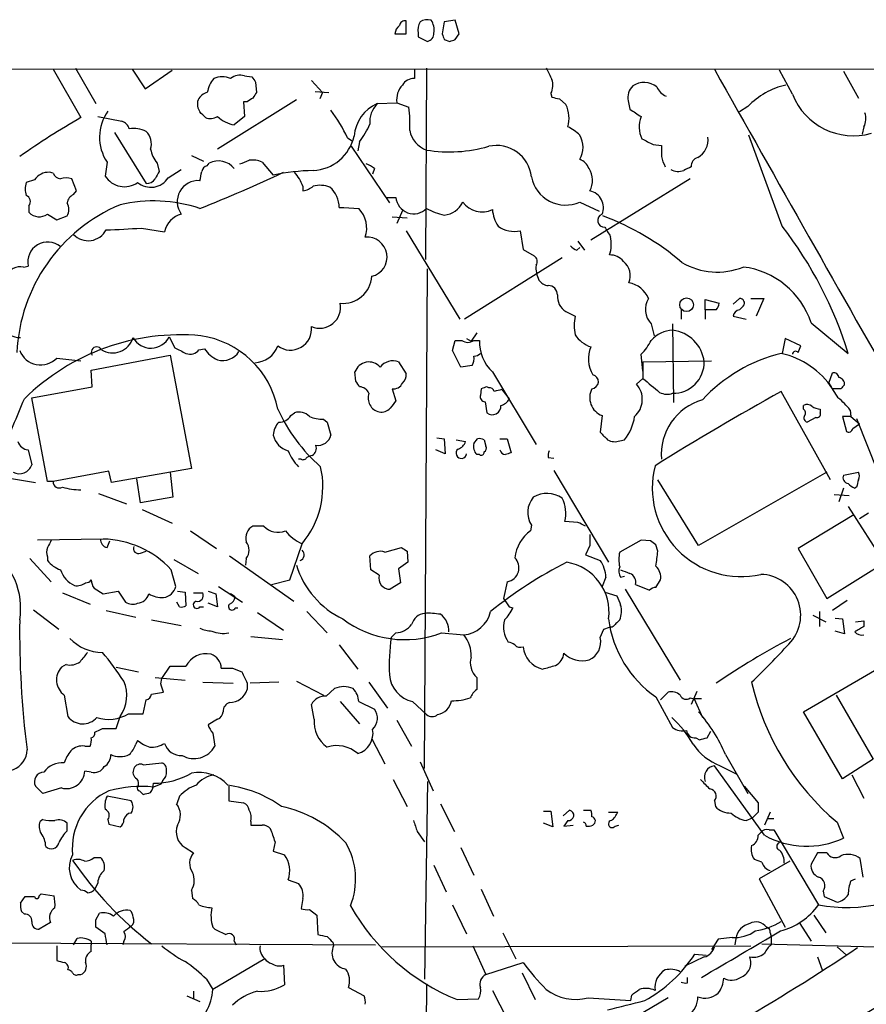
# Model space of a CAD drawing. Extents: x 4 to 1051, y 24 to 899.
# Drawn here: x 338 to 415, y 795 to 884 of the extents above; entities that cross this region are included whole.
import ezdxf

# ---------------------------------------------------------------- set-up
doc = ezdxf.new("R2010")
doc.units = 0
doc.header["$MEASUREMENT"] = 0
doc.layers.add('MAIN', color=5, linetype='CONTINUOUS')

msp = doc.modelspace()

# ---------------------------------------------------------------- linework, layer by layer
at = {"layer": 'MAIN'}
for p, q in [((373.4647, 882.9886), (373.4647, 884.1739)), ((376.936, 884.0893), (376.7667, 882.9886)), ((377.952, 884.2586), (376.936, 884.0893)), ((378.2907, 882.9886), (377.952, 884.2586)), ((372.4487, 882.9886), (373.4647, 882.9886)), ((374.5653, 883.0733), (374.5653, 882.7346)), ((374.5653, 882.7346), (375.412, 882.3113)), ((377.952, 882.4806), (378.2907, 882.9886)), ((376.936, 882.4806), (377.444, 882.3113)), ((55.118, 879.8559), (1047.4113, 879.6866)), ((343.3233, 879.8559), (345.186, 876.6386)), ((375.3273, 879.8559), (375.2427, 862.4146)), ((341.2913, 879.7713), (343.8313, 875.3686)), ((348.488, 879.7713), (349.6733, 877.9933)), ((349.6733, 877.9933), (352.1287, 879.6866)), ((358.7327, 879.1786), (359.41, 879.0939)), ((374.2267, 879.7713), (374.2267, 878.9246)), ((408.686, 877.4853), (407.5007, 879.6866)), ((413.3427, 879.6019), (414.6973, 877.1466)), ((359.7487, 878.5859), (359.8333, 877.6546)), ((364.8287, 878.7553), (365.8447, 877.6546)), ((365.1673, 877.7393), (366.4373, 877.6546)), ((365.8447, 877.6546), (365.5907, 877.0619)), ((386.6727, 877.5699), (386.7573, 877.2313)), ((363.474, 876.9773), (356.2773, 872.4899)), ((358.9867, 876.8079), (358.648, 876.8079)), ((358.648, 876.8079), (358.7327, 875.4533)), ((370.84, 876.6386), (372.618, 876.7233)), ((372.618, 876.7233), (373.7187, 876.2999)), ((387.4347, 877.0619), (388.0273, 876.5539)), ((393.7, 876.8926), (393.8693, 876.1306)), ((404.622, 876.3846), (403.86, 875.8766)), ((345.3553, 875.4533), (347.5567, 875.0299)), ((358.7327, 875.4533), (357.8013, 874.6913)), ((415.2053, 874.5219), (415.036, 873.8446)), ((346.8793, 874.0139), (349.758, 869.3573)), ((407.7547, 865.4626), (404.7067, 873.7599)), ((368.1307, 873.5059), (368.554, 873.2519)), ((368.4693, 872.7439), (371.9407, 867.5793)), ((369.2313, 873.1673), (369.062, 872.3206)), ((395.986, 872.9133), (396.748, 872.8286)), ((353.9067, 871.8973), (355.0073, 871.3893)), ((346.202, 871.3046), (346.0327, 870.0346)), ((350.774, 871.2199), (350.9433, 870.4579)), ((355.346, 870.9659), (355.5153, 871.2199)), ((360.3413, 871.3046), (361.3573, 870.1193)), ((341.2913, 870.2886), (340.9527, 870.3733)), ((351.79, 869.8653), (352.9753, 870.6273)), ((370.586, 870.7119), (370.4167, 870.2039)), ((339.598, 869.6959), (338.836, 869.4419)), ((343.408, 868.6799), (342.9847, 869.7806)), ((364.0667, 869.1033), (364.0667, 868.6799)), ((399.3727, 869.7806), (390.3133, 864.1926)), ((343.154, 868.3413), (343.408, 868.6799)), ((339.09, 867.3253), (339.09, 866.7326)), ((371.6867, 868.0873), (372.5333, 868.0873)), ((389.2973, 867.6639), (391.0753, 866.8173)), ((340.7833, 866.5633), (341.63, 866.0553)), ((341.63, 866.0553), (342.5613, 866.3939)), ((367.3687, 867.1559), (367.792, 867.1559)), ((367.792, 867.1559), (369.1467, 867.0713)), ((373.126, 866.9019), (372.618, 865.7166)), ((372.1947, 866.3093), (373.5493, 866.2246)), ((349.3347, 865.2933), (351.4513, 864.9546)), ((373.4647, 865.0393), (378.3753, 856.9959)), ((383.8787, 865.0393), (384.1327, 863.3459)), ((389.128, 864.1079), (389.7207, 863.2613)), ((384.1327, 863.3459), (385.1487, 862.7533)), ((389.0433, 863.2613), (389.2973, 863.5153)), ((387.6887, 862.5839), (378.7987, 856.9959)), ((338.582, 861.7373), (339.0053, 861.8219)), ((375.158, 816.0173), (375.412, 861.5679)), ((400.7273, 857.8426), (400.7273, 858.7739)), ((400.7273, 858.7739), (401.9973, 858.4353)), ((403.2673, 858.3506), (403.86, 858.8586)), ((404.876, 858.8586), (406.0613, 858.8586)), ((406.0613, 858.8586), (405.384, 857.2499)), ((388.0273, 857.6733), (388.874, 857.2499)), ((398.526, 857.8426), (398.526, 856.9959)), ((400.7273, 857.8426), (400.7273, 856.9959)), ((401.7433, 857.8426), (400.7273, 857.8426)), ((404.1987, 858.1813), (403.86, 857.8426)), ((395.8167, 856.5726), (396.0707, 855.4719)), ((397.764, 856.5726), (397.8487, 849.3759)), ((403.2673, 857.2499), (404.4527, 856.9959)), ((410.3793, 856.6573), (413.766, 853.8633)), ((379.8993, 855.7259), (379.3913, 854.9639)), ((351.8747, 855.3873), (352.3827, 854.3713)), ((377.698, 854.1173), (377.952, 855.0486)), ((377.952, 855.0486), (378.5447, 855.0486)), ((378.968, 855.2179), (379.3913, 854.9639)), ((379.6453, 855.0486), (380.1533, 855.0486)), ((408.0087, 855.2179), (407.7547, 853.8633)), ((409.448, 854.5406), (408.0087, 855.2179)), ((354.584, 854.2019), (355.092, 854.2866)), ((378.46, 852.5933), (377.698, 854.1173)), ((409.194, 853.9479), (409.448, 854.5406)), ((341.63, 853.4399), (343.8313, 853.1859)), ((344.7627, 852.3393), (351.9593, 853.6939)), ((351.9593, 853.6939), (353.9067, 843.3646)), ((372.7873, 853.1013), (373.4647, 852.0006)), ((395.0547, 852.2546), (394.8853, 853.7786)), ((395.0547, 853.1013), (401.32, 853.1859)), ((395.0547, 853.1013), (395.0547, 851.5773)), ((344.8473, 850.8153), (344.7627, 852.3393)), ((368.8927, 851.3233), (368.808, 852.1699)), ((379.476, 852.7626), (378.46, 852.5933)), ((381.3387, 852.1699), (385.318, 845.5659)), ((411.988, 851.1539), (412.3267, 852.0853)), ((394.462, 851.0693), (395.0547, 851.5773)), ((339.344, 849.7993), (344.8473, 850.8153)), ((372.1947, 850.6459), (372.5333, 849.5453)), ((380.3227, 850.6459), (380.238, 850.0533)), ((381, 850.7306), (380.8307, 850.8153)), ((382.1853, 850.5613), (382.8627, 849.7146)), ((412.1573, 842.3486), (407.67, 850.3919)), ((413.0887, 850.6459), (412.3267, 850.6459)), ((340.7833, 842.1793), (339.344, 849.7993)), ((380.6613, 849.4606), (380.8307, 848.4446)), ((362.966, 848.1906), (363.3047, 848.4446)), ((409.702, 848.7833), (409.702, 849.1219)), ((411.226, 848.7833), (411.226, 848.4446)), ((413.9353, 848.6986), (414.02, 848.1059)), ((365.9293, 847.8519), (366.268, 847.5979)), ((366.268, 847.5979), (366.6067, 846.4126)), ((391.3293, 848.1906), (391.16, 846.6666)), ((410.8027, 848.0213), (410.0407, 847.5979)), ((414.02, 848.1059), (413.258, 848.1059)), ((413.258, 848.1059), (413.5967, 846.7513)), ((414.02, 848.1059), (414.782, 847.4286)), ((414.528, 847.9366), (417.4067, 840.6553)), ((414.1893, 847.0053), (414.782, 847.4286)), ((376.2587, 846.1586), (376.936, 846.0739)), ((376.936, 846.0739), (377.0207, 844.7193)), ((378.0367, 845.9893), (378.8833, 845.8199)), ((379.6453, 845.6506), (379.984, 846.0739)), ((380.5767, 845.9893), (380.746, 845.3966)), ((382.016, 846.0739), (382.6933, 846.0739)), ((382.6933, 846.0739), (383.032, 844.8039)), ((392.938, 845.9046), (393.3613, 845.9893)), ((339.0053, 845.0579), (339.344, 843.7033)), ((377.0207, 844.7193), (376.174, 845.0579)), ((363.8973, 844.2113), (363.6433, 844.2113)), ((380.1533, 844.6346), (379.8993, 844.6346)), ((386.4187, 844.3806), (386.9267, 844.2959)), ((346.3713, 843.1106), (341.2913, 842.1793)), ((346.6253, 842.0946), (346.3713, 843.1106)), ((353.9067, 843.3646), (346.6253, 842.0946)), ((351.9593, 843.0259), (352.2133, 840.7399)), ((386.9267, 843.1953), (391.922, 834.8133)), ((411.8187, 843.0259), (400.1347, 836.3373)), ((413.3427, 842.7719), (414.6973, 843.0259)), ((335.534, 842.7719), (339.6827, 842.0946)), ((341.2913, 842.1793), (340.7833, 842.1793)), ((349.25, 840.2319), (348.9113, 842.4333)), ((400.1347, 836.3373), (396.4093, 842.3486)), ((413.3427, 841.5866), (412.9193, 840.3166)), ((414.528, 841.6713), (414.3587, 841.5866)), ((345.44, 841.0786), (347.98, 840.1473)), ((352.2133, 840.7399), (349.25, 840.2319)), ((412.496, 840.9939), (413.8507, 840.9093)), ((349.4193, 839.6393), (352.1287, 838.3693)), ((413.766, 839.8933), (417.068, 834.7286)), ((389.128, 838.4539), (387.9427, 838.5386)), ((414.274, 839.1313), (409.194, 836.0833)), ((415.6287, 839.3006), (414.782, 838.7926)), ((353.822, 837.6919), (356.1927, 836.0833)), ((360.5107, 838.1153), (359.4947, 838.1153)), ((384.8947, 838.1999), (384.81, 837.6919)), ((345.8633, 836.9299), (339.852, 836.8453)), ((346.202, 836.1679), (346.456, 836.7606)), ((394.8853, 836.8453), (392.938, 835.7446)), ((395.732, 836.7606), (394.8853, 836.8453)), ((362.8813, 833.2046), (363.982, 836.5066)), ((371.5173, 835.7446), (373.0413, 836.1679)), ((390.2287, 836.3373), (389.8053, 835.4906)), ((396.4093, 835.8293), (396.24, 836.4219)), ((409.194, 836.0833), (411.8187, 831.5113)), ((339.1747, 835.1519), (341.122, 833.0353)), ((340.7833, 835.3213), (340.7833, 834.9826)), ((349.25, 835.6599), (349.758, 835.8293)), ((352.298, 835.0673), (354.4993, 833.7973)), ((357.378, 835.4059), (363.22, 831.2573)), ((358.902, 835.1519), (358.8173, 834.5593)), ((370.2473, 834.1359), (370.1627, 835.4059)), ((373.5493, 835.8293), (373.634, 834.8133)), ((389.8053, 835.4906), (391.16, 834.9826)), ((411.8187, 831.5113), (418.338, 835.5753)), ((352.4673, 832.6119), (352.044, 834.1359)), ((371.0093, 833.6279), (370.2473, 834.1359)), ((373.634, 834.8133), (372.7873, 834.2206)), ((372.7873, 834.2206), (372.9567, 832.9506)), ((361.188, 832.7813), (362.8813, 833.2046)), ((391.668, 833.4586), (391.3293, 832.6119)), ((393.0227, 833.4586), (393.3613, 833.5433)), ((396.24, 832.5273), (396.6633, 833.2046)), ((345.0167, 832.4426), (345.8633, 831.9346)), ((356.362, 832.6119), (358.5633, 831.1726)), ((372.9567, 832.9506), (372.0253, 832.3579)), ((382.6933, 833.0353), (382.3547, 831.5113)), ((393.446, 832.3579), (398.4413, 824.0606)), ((394.3773, 832.7813), (395.6473, 832.2733)), ((342.138, 832.0193), (344.678, 831.0033)), ((345.8633, 831.9346), (347.218, 832.1886)), ((347.218, 832.1886), (347.8953, 831.1726)), ((352.6367, 832.1886), (353.314, 832.1039)), ((353.314, 832.1039), (353.3987, 830.8339)), ((354.076, 832.0193), (354.9227, 832.0193)), ((355.4307, 832.1886), (356.108, 831.9346)), ((356.108, 831.9346), (356.2773, 830.7493)), ((357.886, 831.6806), (357.4627, 831.9346)), ((391.5833, 832.1039), (392.684, 831.7653)), ((339.5133, 830.4953), (341.7993, 828.7173)), ((352.806, 830.7493), (352.552, 831.1726)), ((354.6687, 830.7493), (355.0073, 830.7493)), ((356.2773, 830.7493), (355.4307, 831.0879)), ((357.886, 830.6646), (358.14, 830.6646)), ((382.8627, 830.7493), (383.2013, 830.6646)), ((413.6813, 831.3419), (412.3267, 830.4106)), ((346.1173, 830.4106), (348.8267, 829.8179)), ((350.266, 829.5639), (352.9753, 829.0559)), ((359.918, 830.2413), (362.2887, 828.6326)), ((364.4053, 830.3259), (366.268, 828.3786)), ((410.5487, 829.9873), (411.734, 829.3946)), ((411.1413, 830.3259), (411.1413, 828.9713)), ((412.5807, 829.7333), (413.258, 829.6486)), ((413.258, 829.6486), (413.4273, 828.2939)), ((391.16, 827.9553), (391.4987, 828.7173)), ((391.4987, 828.7173), (392.0067, 828.8866)), ((392.2607, 828.8866), (392.0067, 828.8866)), ((414.4433, 829.3946), (415.2053, 829.4793)), ((415.2053, 829.4793), (415.2053, 828.9713)), ((359.3253, 828.0399), (362.204, 827.7859)), ((372.5333, 828.3786), (372.11, 827.9553)), ((376.682, 828.3786), (378.714, 828.2093)), ((409.702, 821.1819), (421.4707, 828.0399)), ((413.4273, 828.2939), (412.5807, 828.5479)), ((367.3687, 827.2779), (369.062, 825.0766)), ((342.4767, 825.4999), (342.0533, 825.2459)), ((347.0487, 825.2459), (349.0807, 824.8226)), ((351.1973, 824.2299), (351.9593, 825.3306)), ((351.9593, 825.3306), (353.3987, 825.3306)), ((357.632, 825.1613), (358.4787, 824.8226)), ((350.6047, 824.3146), (353.314, 824.0606)), ((351.1127, 823.7219), (351.1973, 824.2299)), ((379.8993, 824.3146), (379.8993, 823.2139)), ((354.9227, 823.8913), (357.7167, 823.8066)), ((358.9867, 823.8066), (358.9867, 823.2139)), ((361.8653, 823.8913), (359.2407, 823.8066)), ((363.474, 823.9759), (365.9293, 822.7059)), ((366.1833, 822.6213), (366.9453, 823.2986)), ((370.078, 823.8913), (371.7713, 821.5206)), ((342.3073, 822.7059), (342.646, 820.7586)), ((350.266, 822.7906), (351.3667, 822.9599)), ((396.24, 822.5366), (397.764, 819.7426)), ((396.6633, 822.2826), (397.3407, 822.9599)), ((399.3727, 822.4519), (399.7113, 822.3673)), ((399.9653, 823.0446), (399.4573, 821.8593)), ((412.6653, 822.7059), (416.052, 816.8639)), ((349.504, 821.0126), (349.758, 822.2826)), ((365.0827, 820.5046), (364.8287, 821.8593)), ((367.4533, 822.1133), (369.2313, 820.0813)), ((369.1467, 822.1133), (370.586, 821.4359)), ((374.0573, 822.1133), (375.3273, 820.9279)), ((400.3887, 822.3673), (399.7113, 822.3673)), ((399.7113, 822.3673), (400.4733, 820.6739)), ((347.0487, 819.6579), (347.3873, 820.7586)), ((348.1493, 821.0126), (349.504, 821.0126)), ((413.258, 815.0859), (409.702, 821.1819)), ((356.2773, 820.5046), (355.4307, 819.9966)), ((372.618, 820.4199), (373.9727, 818.0493)), ((345.7787, 819.6579), (347.0487, 819.6579)), ((355.854, 819.2346), (356.0233, 818.0493)), ((399.8807, 818.8113), (400.2193, 818.6419)), ((400.8967, 818.8113), (401.2353, 819.4039)), ((344.17, 818.0493), (344.678, 818.0493)), ((348.996, 818.5573), (348.8267, 818.2186)), ((370.332, 818.7266), (371.5173, 816.4406)), ((402.59, 817.2873), (404.622, 813.7313)), ((349.504, 816.3559), (351.1973, 816.5253)), ((374.7347, 816.6099), (375.92, 813.9853)), ((406.146, 809.9213), (401.574, 816.2713)), ((402.082, 816.2713), (403.606, 815.5093)), ((416.052, 816.8639), (413.258, 815.0859)), ((344.7627, 815.6786), (344.17, 815.7633)), ((414.1047, 815.4246), (415.2053, 813.3079)), ((340.36, 813.7313), (339.6827, 814.4086)), ((351.1127, 814.5779), (350.4353, 814.3239)), ((351.282, 814.9166), (351.1127, 814.5779)), ((357.2933, 814.4086), (357.2933, 813.0539)), ((372.2793, 815.0013), (373.5493, 812.5459)), ((375.412, 814.8319), (375.158, 796.7979)), ((404.2833, 814.4086), (405.5533, 812.8846)), ((342.0533, 814.2393), (340.36, 813.7313)), ((348.4033, 813.0539), (346.202, 813.4773)), ((349.1653, 813.9853), (349.504, 813.6466)), ((352.806, 813.4773), (352.552, 812.7999)), ((357.2933, 813.0539), (358.648, 812.8846)), ((376.5973, 812.7999), (377.8673, 810.2599)), ((401.574, 813.0539), (401.6587, 812.5459)), ((385.9953, 812.1226), (386.6727, 812.1226)), ((386.6727, 812.1226), (386.842, 810.6833)), ((387.7733, 811.6993), (388.366, 812.2073)), ((389.636, 812.2073), (390.3133, 812.2073)), ((391.922, 812.0379), (392.7687, 812.0379)), ((405.5533, 812.0379), (405.0453, 811.5299)), ((406.654, 812.0379), (406.146, 810.8526)), ((340.36, 811.3606), (340.106, 811.1913)), ((342.5613, 810.3446), (342.5613, 811.0219)), ((346.2867, 811.3606), (346.3713, 810.9373)), ((346.3713, 810.9373), (347.3873, 810.6833)), ((359.3253, 811.1913), (359.3253, 810.8526)), ((386.842, 810.6833), (385.9953, 811.0219)), ((388.1967, 811.2759), (387.858, 810.7679)), ((387.858, 810.7679), (388.7047, 810.8526)), ((392.5147, 810.7679), (392.8533, 810.8526)), ((404.4527, 811.2759), (405.0453, 811.5299)), ((406.4, 811.4453), (406.9927, 811.4453)), ((412.75, 811.1066), (413.3427, 809.6673)), ((374.4807, 810.2599), (375.158, 809.3286)), ((405.5533, 809.9213), (405.8073, 810.1753)), ((406.5693, 810.4293), (406.9927, 810.4293)), ((406.9927, 810.4293), (411.0567, 803.5713)), ((361.5267, 809.3286), (361.3573, 808.4819)), ((353.314, 808.8206), (354.076, 808.3126)), ((361.3573, 808.4819), (362.3733, 808.1433)), ((378.46, 808.8206), (379.6453, 806.2806)), ((410.972, 808.3126), (410.3793, 807.2966)), ((411.8187, 808.3126), (410.972, 808.3126)), ((345.0167, 807.8893), (345.6093, 807.8893)), ((376.0047, 807.2119), (377.1053, 804.7566)), ((405.892, 807.4659), (405.2147, 807.7199)), ((408.432, 807.5506), (405.638, 805.9419)), ((415.1207, 806.1113), (414.8667, 807.8046)), ((345.3553, 805.6033), (345.1013, 805.0106)), ((362.712, 805.8573), (363.6433, 805.5186)), ((405.638, 805.9419), (408.0087, 801.5393)), ((414.02, 805.7726), (414.4433, 805.9419)), ((340.0213, 804.4179), (340.1907, 804.5873)), ((340.1907, 804.5873), (341.376, 804.4179)), ((353.9067, 804.9259), (353.9913, 804.1639)), ((380.3227, 805.0106), (381.4233, 802.5553)), ((411.48, 804.8413), (411.5647, 804.3333)), ((338.328, 803.7406), (338.7513, 804.3333)), ((364.0667, 804.1639), (363.8973, 803.2326)), ((377.698, 803.5713), (378.968, 800.9466)), ((411.5647, 804.3333), (412.75, 803.8253)), ((338.6667, 802.7246), (338.4127, 802.9786)), ((345.186, 802.2166), (345.5247, 802.8093)), ((364.6593, 803.1479), (365.3367, 802.6399)), ((365.3367, 802.6399), (365.4213, 800.8619)), ((410.6333, 802.6399), (411.734, 801.0313)), ((341.0373, 801.9626), (340.0213, 801.3699)), ((409.3633, 801.8779), (410.3793, 800.2693)), ((346.0327, 800.9466), (345.186, 801.5393)), ((355.854, 801.5393), (356.0233, 801.3699)), ((382.27, 801.0313), (383.4553, 798.6606)), ((406.654, 801.0313), (406.7387, 800.6926)), ((322.9187, 800.1846), (370.6707, 799.9306)), ((343.154, 799.9306), (343.4927, 800.5233)), ((344.7627, 800.2693), (344.7627, 799.9306)), ((344.7627, 799.3379), (344.7627, 799.9306)), ((347.726, 800.2693), (347.6413, 799.9306)), ((357.8013, 800.2693), (357.9707, 799.9306)), ((366.776, 800.1846), (366.8607, 799.8459)), ((401.9127, 800.4386), (401.32, 799.5073)), ((403.1827, 800.6079), (401.9127, 800.4386)), ((403.5213, 800.5233), (403.4367, 799.9306)), ((405.892, 800.0153), (433.7473, 799.3379)), ((406.7387, 800.6926), (406.7387, 799.9306)), ((341.63, 799.8459), (341.63, 798.4913)), ((371.2633, 799.7613), (404.876, 799.8459)), ((379.5607, 799.8459), (380.746, 797.2213)), ((399.796, 799.0839), (400.812, 798.9993)), ((412.75, 799.7613), (413.5967, 798.9993)), ((360.5953, 798.6606), (355.854, 795.8666)), ((380.746, 797.2213), (384.1327, 798.3219)), ((400.6427, 798.8299), (398.8647, 797.9833)), ((410.972, 798.8299), (411.3953, 797.6446)), ((362.2887, 798.0679), (362.3733, 796.2899)), ((384.048, 797.3906), (385.2333, 794.9353)), ((343.5773, 797.2213), (343.8313, 797.2213)), ((355.2613, 796.7979), (355.854, 795.8666)), ((375.3273, 796.3746), (375.158, 759.1213)), ((399.1187, 796.4593), (399.1187, 796.9673)), ((354.076, 795.6973), (354.076, 795.0199)), ((368.2153, 796.0359), (369.6547, 795.2739)), ((381.3387, 795.7819), (382.6933, 793.1573)), ((353.4833, 795.2739), (354.6687, 794.7659)), ((378.1213, 794.9353), (380.0687, 795.0199)), ((397.3407, 795.1046), (389.0433, 790.1939)), ((390.0593, 795.1046), (393.954, 794.8506)), ((393.954, 794.8506), (394.0387, 795.3586))]:
    msp.add_line(p, q, dxfattribs=at)
msp.add_circle((399.036, 858.2966), 0.6228, dxfattribs=at)
for centre, radius, start, end in [((373.4221, 882.9464), 0.9743, 124.373448, 177.517599), ((373.3329, 883.7318), 0.4613, 73.399492, 177.664214), ((375.9205, 883.3695), 1.3872, 148.741564, 192.329), ((375.4543, 882.9042), 1.3865, 77.655866, 121.266381), ((374.2963, 883.3271), 1.7271, 351.549939, 32.638355), ((375.264, 883.0379), 0.7415, 281.51299, 2.736234), ((503.8587, 925.062), 133.8751, 198.31696, 198.54613), ((335.3705, 1009.4033), 133.8752, 288.317001, 288.54617), ((640.4831, 1006.3377), 283.9586, 206.450433, 206.679634), ((356.7007, 877.2944), 1.7995, 64.947329, 115.052671), ((358.3517, 877.7816), 1.448, 74.744881, 127.874984), ((486.5908, 963.5224), 152.6536, 213.578047, 213.80721), ((4181.4921, 3000.0896), 4333.9971, 209.2899376, 210.2169302), ((357.8489, 877.2598), 2.5338, 138.926815, 171.03619), ((374.6011, 876.9815), 1.9999, 137.52704, 187.418191), ((374.1703, 877.711), 1.2149, 87.33919, 149.265937), ((385.2241, 878.3042), 1.6241, 333.119403, 19.259412), ((395.2183, 877.1617), 1.5419, 135.246986, 190.050599), ((395.1658, 876.6916), 1.8727, 51.76785, 123.826686), ((397.722, 878.7131), 1.5018, 201.503155, 248.488347), ((409.6438, 871.5003), 7.0053, 102.787228, 135.795234), ((355.6567, 876.3983), 1.2941, 103.891284, 153.423069), ((443.9233, 749.9658), 152.6537, 123.578078, 123.807241), ((486.6639, 792.7507), 152.6259, 146.200557, 146.42974), ((429.446, 1046.4964), 174.5652, 255.845169, 256.074352), ((414.2538, 879.6931), 5.9895, 201.629814, 285.780753), ((355.6848, 876.5964), 1.2452, 162.187838, 215.31356), ((372.257, 873.3888), 3.5453, 113.558493, 175.364798), ((372.5031, 874.9794), 2.3492, 135.067259, 184.969424), ((362.1182, 874.7762), 11.7001, 357.095313, 7.482838), ((385.6152, 875.3298), 2.7049, 342.622093, 26.907024), ((379.1785, 813.6545), 71.12, 119.802238, 125.140208), ((349.6471, 873.5711), 4.1238, 144.576352, 213.340555), ((227.9227, 748.6226), 179.6055, 44.885409, 45.114591), ((355.6378, 876.5696), 1.2865, 248.996703, 299.807303), ((358.419, 877.8317), 3.2006, 227.997618, 258.872279), ((355.5637, 867.6929), 13.8463, 24.823405, 37.104108), ((563.6868, 1129.7686), 305.238, 236.196622, 236.425826), ((397.1268, 874.529), 2.4246, 157.590816, 207.18435), ((413.7574, 875.2563), 1.6235, 333.105086, 19.263065), ((347.2603, 874.0562), 1.0178, 16.930557, 73.069443), ((363.2655, 877.6955), 7.4897, 322.80054, 337.056952), ((386.6006, 871.0408), 3.8296, 45.236977, 65.368331), ((348.5993, 871.8453), 2.5338, 62.786704, 98.28936), ((348.6826, 872.9556), 1.5694, 342.738101, 46.745401), ((364.818, 874.538), 3.9995, 272.579534, 347.543136), ((376.1026, 874.612), 2.3389, 190.561419, 250.641631), ((387.3923, 872.6593), 2.2001, 329.980881, 30.016864), ((399.1395, 873.3473), 1.8578, 299.346666, 7.525147), ((377.4126, 885.1581), 12.9222, 260.71335, 286.118), ((381.7096, 869.6215), 3.202, 5.886685, 102.803632), ((522.4779, 1127.167), 283.9809, 243.320348, 243.549531), ((650.7478, 872.3206), 254.0003, 179.885409, 180.114592), ((352.6842, 872.8847), 2.5338, 188.96381, 221.073185), ((399.9668, 872.456), 3.2825, 191.303771, 208.667715), ((355.4305, 870.3734), 0.5985, 98.116564, 171.883436), ((356.3419, 869.542), 1.8705, 38.716738, 116.226683), ((274.0913, 1082.9579), 227.9506, 291.682146, 291.911352), ((359.4525, 869.3161), 2.1781, 65.916786, 97.82393), ((369.4188, 869.5087), 1.6763, 45.870102, 76.011837), ((388.7043, 870.1189), 1.557, 22.38634, 67.61366), ((483.7986, 701.3771), 189.3281, 116.453857, 116.683026), ((400.2785, 870.9372), 0.8231, 106.118471, 183.89418), ((340.868, 868.8494), 1.5263, 86.818712, 146.315138), ((342.0473, 870.591), 0.8142, 201.80141, 264.460259), ((347.7966, 871.1495), 2.0867, 212.29556, 305.083795), ((520.1189, 785.4593), 189.3281, 153.323754, 153.55291), ((143.0985, 912.3606), 215.8459, 348.576772, 348.80595), ((299.8014, 1004.1314), 147.6343, 291.816998, 295.040405), ((365.6539, 849.0332), 21.5194, 91.746616, 101.517179), ((359.6629, 867.3246), 4.7495, 21.99384, 39.934081), ((388.4199, 869.6223), 2.0395, 332.480108, 32.292146), ((398.2778, 871.8509), 1.4014, 240.826658, 290.999644), ((340.8671, 868.8492), 2.1158, 163.732105, 196.265296), ((342.4767, 868.2995), 1.5658, 71.068631, 108.931369), ((350.2012, 870.9193), 1.9066, 230.7939, 326.439953), ((349.8005, 870.3306), 0.9743, 267.499718, 325.631406), ((354.5134, 867.7032), 1.9145, 85.346961, 216.542483), ((363.5795, 870.9874), 2.3584, 281.922191, 306.975336), ((365.6329, 866.7749), 2.4134, 68.383305, 105.252412), ((388.0015, 870.5507), 3.1644, 190.944888, 294.173916), ((338.6137, 867.6957), 0.6033, 322.129181, 68.380224), ((343.5301, 867.4373), 0.9792, 112.589256, 171.661358), ((364.9373, 867.1745), 2.4315, 359.561701, 49.326373), ((389.893, 867.1609), 1.5557, 337.409316, 77.537906), ((353.305, 853.2672), 15.3309, 112.705794, 177.455187), ((341.6091, 866.9866), 1.1216, 328.099666, 31.900334), ((350.4368, 854.5268), 13.2391, 71.358124, 103.317117), ((374.1704, 868.2396), 1.6442, 185.314949, 314.719092), ((376.7976, 868.4785), 2.0047, 273.958755, 336.024162), ((380.3791, 868.9057), 2.1457, 215.362602, 296.566245), ((340.0313, 867.5943), 1.2762, 222.472111, 306.106598), ((353.4775, 864.5613), 2.064, 104.082025, 169.015079), ((367.3242, 865.2806), 2.555, 340.948808, 44.495749), ((378.4578, 873.0885), 6.7828, 242.513907, 257.034698), ((384.3854, 867.1555), 3.0514, 183.17306, 213.696838), ((391.539, 865.9883), 0.612, 110.036693, 274.150984), ((382.8003, 843.5165), 24.4453, 49.701692, 69.367857), ((344.4825, 865.9846), 1.8476, 224.024147, 332.233804), ((342.7531, 959.6589), 94.5948, 272.038115, 273.989677), ((383.3527, 867.603), 2.6171, 234.86952, 281.594595), ((603.4651, 991.9412), 246.8039, 210.851128, 211.080335), ((378.6995, 843.0475), 36.6966, 17.141689, 37.648966), ((340.8034, 862.1835), 1.8341, 50.5552, 191.370585), ((369.9303, 862.651), 1.8057, 282.854055, 96.071785), ((389.3816, 864.3614), 1.1509, 216.018589, 252.906421), ((389.0571, 863.8341), 3.1133, 341.338081, 12.94082), ((392.0672, 861.3103), 1.5288, 37.705699, 92.267992), ((384.8293, 862.2492), 0.5968, 324.96787, 57.641471), ((387.6053, 861.6343), 2.3035, 173.210967, 208.028007), ((392.2119, 860.9276), 1.6941, 338.180378, 51.0592), ((401.8295, 867.5562), 6.2828, 239.181381, 292.15399), ((338.3244, 860.202), 1.5567, 80.475356, 150.215403), ((403.3035, 854.3483), 7.443, 18.072723, 83.092108), ((367.7124, 861.0467), 2.6242, 264.333726, 356.58982), ((386.5035, 861.1449), 1.1042, 212.481141, 265.595723), ((393.3858, 857.9873), 2.3448, 21.813661, 80.205055), ((386.4189, 859.1975), 0.8464, 359.986461, 90.013539), ((388.8883, 859.0563), 1.6291, 175.034829, 238.095273), ((338.2982, 857.1859), 1.8835, 138.445783, 270.906532), ((365.5917, 858.058), 1.8994, 246.315004, 11.457234), ((397.0894, 857.8711), 1.8182, 147.104406, 225.5749), ((401.0418, 858.494), 0.9573, 317.120783, 356.484521), ((403.9084, 858.4595), 0.402, 316.219304, 96.914657), ((404.0293, 857.0806), 0.7806, 102.526419, 167.473581), ((393.0632, 856.4032), 4.2739, 168.573597, 191.425089), ((362.9264, 856.0782), 1.9174, 233.309385, 7.202479), ((397.8738, 853.2487), 2.7334, 92.302171, 138.815061), ((397.3699, 852.7071), 3.2964, 6.868038, 83.133688), ((352.8917, 835.3208), 20.2369, 84.721879, 134.662061), ((346.7234, 855.8244), 1.9215, 237.606793, 344.243013), ((350.2017, 856.2007), 1.8602, 208.868819, 334.071328), ((353.5158, 847.1357), 8.4276, 11.274066, 81.556168), ((379.095, 855.8102), 0.9396, 234.149714, 305.850286), ((383.8263, 854.8776), 3.677, 177.334465, 227.425897), ((391.1427, 857.0318), 2.7061, 213.033542, 252.152244), ((391.1489, 857.4953), 5.2702, 315.151444, 332.33802), ((340.15, 854.8454), 2.041, 200.900054, 316.478977), ((345.2622, 853.962), 0.494, 29.055731, 212.869728), ((479.8906, 1108.117), 283.9809, 243.320348, 243.549531), ((353.7797, 854.7734), 0.9866, 247.284093, 324.604083), ((357.3063, 855.6705), 2.6112, 212.004685, 246.791902), ((356.7443, 854.9466), 1.7398, 254.430057, 328.308789), ((359.5924, 855.348), 2.3325, 271.759067, 339.747845), ((379.5866, 854.5648), 0.9573, 273.51548, 312.879217), ((392.7972, 853.3459), 2.7206, 155.921188, 211.709598), ((411.125, 839.756), 14.5242, 103.761364, 137.170136), ((406.0187, 846.4947), 7.5514, 33.348314, 77.368732), ((408.9702, 853.7726), 0.2843, 38.071195, 178.790557), ((370.0671, 851.7548), 1.3258, 39.232848, 161.753649), ((372.2793, 851.7183), 1.4733, 69.830837, 143.564895), ((378.5027, 853.3975), 1.1621, 326.882912, 10.501532), ((397.8077, 853.0576), 2.8353, 269.116886, 0.883114), ((372.4789, 851.9039), 0.9905, 310.787625, 5.602387), ((412.4583, 851.6431), 0.4614, 2.33528, 106.573158), ((242.062, 766.4193), 152.6261, 33.57027, 33.799453), ((372.3477, 851.4731), 0.8412, 259.520925, 337.700258), ((390.3487, 851.287), 0.643, 274.397339, 77.971833), ((713.3164, 1231.9419), 495.9513, 230.079834, 230.309018), ((751.0498, 1062.1443), 399.3493, 211.893059, 212.12225), ((412.8348, 851.0693), 0.5986, 351.864482, 81.884788), ((369.1965, 849.8645), 0.9515, 22.108925, 87.903867), ((371.302, 849.7931), 1.2973, 160.664095, 256.96003), ((422.9267, 723.7307), 133.8752, 108.327138, 108.556321), ((381.0678, 850.282), 0.4537, 14.017867, 98.594459), ((424.2025, 681.1282), 174.5652, 103.927638, 104.156789), ((391.9752, 849.8399), 1.7712, 152.931504, 248.613661), ((392.913, 849.6713), 2.0866, 311.392055, 42.066813), ((531.1267, 627.3397), 254.9389, 118.963998, 121.966712), ((397.2672, 851.6056), 1.4696, 242.062596, 289.759257), ((497.9454, 766.1528), 119.7487, 134.893867, 135.123016), ((-868.8671, 1355.309), 1309.1079, 337.05176, 337.2809394), ((541.6532, 722.1887), 211.7103, 143.018239, 143.247389), ((380.6801, 849.9215), 0.4613, 163.399492, 267.664214), ((381.8888, 850.1805), 1.0796, 281.3193, 334.434206), ((401.892, 844.6647), 5.1639, 105.946158, 185.03712), ((409.8282, 845.6925), 5.0897, 36.201428, 53.792944), ((375.6532, 855.0061), 15.2043, 204.159617, 228.985016), ((363.728, 847.2592), 1.2587, 42.275832, 109.651374), ((371.221, 849.5876), 1.0793, 258.687985, 318.177331), ((381.3239, 849.0491), 0.7802, 230.789652, 5.353997), ((410.0286, 848.5896), 0.6245, 45.797976, 121.531771), ((409.4748, 848.4484), 0.4047, 320.42467, 55.846581), ((411.31, 850.3054), 1.5244, 236.291169, 266.841227), ((410.9015, 848.3458), 0.3392, 253.066164, 16.933836), ((363.2712, 846.2939), 1.9176, 137.153471, 176.451064), ((361.9217, 848.8115), 1.2149, 267.33919, 329.265937), ((365.8877, 850.9458), 3.0942, 246.609083, 270.770342), ((390.2601, 848.6172), 4.0649, 319.72267, 352.773932), ((410.1113, 847.9789), 0.3875, 146.88812, 259.502061), ((560.8235, 1015.6527), 239.4619, 224.885392, 225.114575), ((413.8084, 847.0758), 0.3874, 236.880041, 349.51391), ((339.1384, 846.1706), 1.1207, 198.23609, 263.178751), ((363.2206, 846.8092), 1.905, 192.015985, 254.515654), ((365.4194, 846.6888), 1.219, 262.107191, 346.904274), ((377.9096, 846.1163), 1.0178, 286.930557, 343.069443), ((380.1535, 845.1427), 0.9465, 63.440363, 100.316217), ((392.4723, 847.0474), 1.234, 239.03067, 292.171283), ((366.7769, 846.5823), 4.3717, 201.595031, 224.210403), ((364.4837, 845.2334), 0.8073, 302.150578, 17.882836), ((378.4944, 844.7643), 0.4757, 127.320372, 354.572228), ((380.7544, 845.3881), 1.1397, 166.684351, 221.38597), ((380.3227, 844.8322), 0.2602, 229.39393, 12.519254), ((380.4072, 845.2273), 0.3787, 296.585347, 26.55152), ((382.5757, 845.2132), 0.5809, 195.507742, 264.893975), ((387.6461, 844.5078), 1.234, 157.837317, 185.916652), ((364.0667, 844.5498), 0.3785, 243.414641, 333.448488), ((406.9868, 717.4579), 133.8752, 108.317001, 108.54617), ((425.1055, 717.7119), 133.8752, 108.317001, 108.54617), ((338.2048, 844.0958), 1.2049, 242.620412, 340.98912), ((357.7353, 841.7295), 8.1424, 320.10082, 12.803268), ((404.0094, 841.6161), 8.1054, 165.696472, 282.81564), ((414.0626, 842.6873), 0.7194, 331.913927, 28.079046), ((341.855, 842.1592), 0.5641, 177.957854, 300.115315), ((413.8181, 842.5374), 0.5301, 153.744313, 264.359318), ((583.9199, 799.6894), 174.5167, 165.851148, 166.080355), ((343.9598, 848.045), 6.629, 254.04843, 268.88927), ((414.6977, 842.6878), 1.1522, 216.039438, 252.889228), ((386.6503, 839.3585), 2.1035, 138.949626, 213.422629), ((386.3126, 838.7198), 2.3748, 54.587969, 121.719722), ((385.0502, 839.2651), 2.9823, 345.900853, 27.78431), ((360.062, 837.04), 1.2158, 117.81495, 197.425994), ((361.7826, 839.2755), 1.7216, 222.370402, 293.098082), ((365.591, 840.1478), 3.9809, 218.092233, 246.159974), ((386.9728, 834.7745), 3.6317, 126.551205, 172.689666), ((304.8067, 668.9396), 189.3282, 63.323768, 63.552924), ((510.3125, 751.8267), 189.3504, 153.320371, 153.54954), ((346.3502, 836.8947), 0.7417, 177.279935, 258.474956), ((345.6912, 828.3159), 8.6157, 42.49378, 88.855434), ((644.2285, 836.8453), 254.0003, 179.885409, 180.114592), ((311.3187, 709.6028), 152.6261, 56.192728, 56.421931), ((331.798, 830.6378), 6.5342, 350.540417, 55.126939), ((341.8, 835.7446), 1.1013, 157.395743, 202.604257), ((349.0553, 836.0579), 0.4431, 153.932306, 296.067694), ((357.886, 835.9139), 1.27, 323.130102, 36.869898), ((363.6171, 835.4992), 0.5524, 290.738144, 48.655026), ((457.9452, 962.9984), 152.6258, 236.200536, 236.42972), ((342.6463, 836.3378), 2.3038, 216.033225, 252.895077), ((371.094, 834.5592), 1.2587, 70.348626, 137.724168), ((382.4572, 834.3128), 1.2992, 280.470918, 45.3212), ((389.0651, 833.4376), 2.603, 0.462248, 36.408974), ((395.6041, 835.0672), 2.7508, 165.744007, 194.253974), ((374.5937, 837.8677), 21.9106, 351.091268, 354.661912), ((344.2089, 834.8327), 2.3461, 197.277975, 245.572821), ((371.1386, 836.8866), 8.0101, 196.890531, 244.635894), ((405.6113, 800.1248), 38.8525, 116.769564, 128.983533), ((387.3906, 830.2935), 4.577, 351.90017, 80.931577), ((393.7469, 833.994), 0.9006, 153.921483, 216.475463), ((478.0959, 1045.6163), 227.9505, 248.086328, 248.315511), ((395.2244, 833.4305), 1.4565, 351.077682, 45.792749), ((344.2971, 833.5009), 0.5519, 265.594129, 327.528012), ((346.2848, 833.2886), 1.5244, 183.158773, 213.708832), ((371.9956, 833.3756), 1.0181, 165.651175, 271.671614), ((393.5308, 832.993), 0.8726, 345.958979, 67.175582), ((405.7128, 829.9918), 3.722, 315.057691, 88.545128), ((343.4504, 834.0088), 1.3292, 260.835319, 307.237168), ((351.1381, 832.9477), 1.371, 279.598358, 345.82185), ((396.2996, 831.5698), 0.9594, 93.561805, 132.837328), ((348.8923, 832.2453), 1.162, 275.11988, 344.491461), ((351.2483, 834.0008), 2.4078, 239.106027, 272.818557), ((354.4359, 831.7865), 0.5396, 258.683821, 25.558299), ((357.0759, 831.7591), 0.8139, 291.787031, 354.465227), ((573.1085, 958.1301), 228.9527, 213.575462, 213.804645), ((604.498, 916.0047), 227.9505, 201.687943, 201.917159), ((348.5304, 832.2316), 1.2348, 239.04818, 292.151227), ((352.9755, 831.6805), 0.9465, 259.683783, 296.559637), ((354.3924, 830.932), 0.3312, 100.858741, 326.525816), ((357.5897, 830.7704), 0.3147, 132.270015, 340.349851), ((379.7212, 832.2597), 3.8282, 315.236002, 335.375698), ((391.1946, 830.3529), 1.9136, 335.650207, 17.194523), ((422.0301, 828.4062), 83.7948, 179.208382, 187.33326), ((373.3393, 837.1027), 9.3425, 232.926861, 290.964684), ((375.3175, 828.7711), 1.3947, 96.567033, 164.636425), ((375.4964, 823.6362), 6.5292, 80.292858, 92.970909), ((375.531, 828.582), 1.8322, 356.285359, 54.409246), ((378.5219, 830.9145), 2.712, 274.061834, 347.465234), ((384.7516, 828.9051), 2.4043, 164.097158, 214.829592), ((402.0098, 830.9065), 10.1659, 187.107819, 235.419519), ((561.9492, 659.8754), 239.4973, 134.885425, 135.114575), ((355.9176, 831.7021), 3.1577, 246.702057, 267.308125), ((372.393, 830.3841), 2.0104, 274.001756, 321.791071), ((541.7687, 617.0895), 246.804, 120.851148, 121.080355), ((345.8212, 830.7921), 4.1917, 224.184223, 269.419065), ((356.7853, 830.7494), 2.4246, 245.22651, 282.094097), ((389.806, 825.3731), 17.8834, 171.697994, 182.578369), ((376.6394, 826.3889), 2.76, 355.603046, 41.265992), ((389.459, 827.5358), 1.752, 293.016086, 13.853811), ((443.0742, 762.5976), 73.8565, 117.898098, 124.028882), ((414.9936, 829.0414), 0.8587, 222.319023, 284.274159), ((382.719, 826.5758), 0.9579, 47.132054, 86.468811), ((383.8787, 827.7647), 0.7036, 223.779165, 291.16322), ((386.4234, 827.3191), 2.3004, 185.250353, 257.121877), ((359.771, 871.366), 65.5435, 313.587437, 317.827781), ((555.7876, 656.8304), 271.1024, 141.228082, 141.457236), ((328.6792, 811.8796), 22.5633, 32.418939, 40.725238), ((355.2457, 824.4189), 2.0598, 77.693862, 153.728535), ((355.2329, 825.1236), 1.3835, 1.561359, 70.940374), ((381.198, 825.6694), 1.8767, 164.29825, 226.211161), ((386.4141, 826.7015), 1.4558, 297.931032, 352.675322), ((389.509, 828.1791), 2.3435, 225.210912, 285.72173), ((343.3092, 824.0888), 1.7077, 137.344659, 234.076971), ((342.8577, 826.8971), 1.4482, 254.746963, 307.870126), ((357.124, 1079.161), 254.0002, 269.885409, 270.114592), ((301.8236, 1121.5874), 308.2033, 285.832735, 286.061905), ((612.7325, 951.3144), 283.9809, 206.450442, 206.679625), ((374.6459, 824.7607), 2.712, 184.061834, 257.465234), ((344.7457, 822.6632), 3.2566, 324.208305, 23.771525), ((160.7397, 759.8409), 200.805, 18.320357, 18.54954), ((367.792, 821.4087), 2.0709, 65.866994, 114.133006), ((367.2322, 821.9943), 1.9182, 3.556771, 42.840912), ((428.1317, 829.2434), 23.7811, 193.006228, 229.698943), ((349.6735, 822.8751), 0.5985, 278.116564, 351.883436), ((357.3435, 823.7598), 1.7315, 271.141661, 341.622603), ((366.0949, 821.1934), 1.4306, 86.457391, 152.259926), ((377.732, 827.1784), 4.9819, 268.634731, 288.42622), ((381.1267, 821.6479), 1.9897, 128.08865, 156.16616), ((397.6795, 821.9163), 1.0972, 46.02659, 107.985787), ((399.0023, 822.9283), 0.6035, 201.625105, 307.864991), ((357.6065, 821.2379), 0.8231, 106.118471, 183.901125), ((376.0045, 822.5367), 1.6441, 281.892248, 348.107752), ((343.9918, 821.7526), 1.6731, 216.449358, 319.853734), ((346.365, 823.775), 3.2885, 250.563348, 302.859381), ((355.9752, 821.2604), 0.8139, 291.787031, 354.465227), ((369.415, 820.6033), 1.4368, 314.201966, 35.413444), ((375.8353, 821.5207), 0.7807, 229.405074, 310.594926), ((391.0662, 813.4289), 9.8093, 29.227524, 47.610758), ((388.9763, 811.426), 14.8219, 23.294016, 41.163524), ((357.0561, 820.401), 1.675, 193.971531, 224.136456), ((367.8546, 820.2516), 2.7835, 174.784885, 235.249127), ((398.653, 820.8856), 1.448, 232.125016, 285.255119), ((343.1945, 818.5999), 1.5824, 339.637627, 7.677432), ((344.6527, 819.2515), 0.4537, 284.030118, 8.594459), ((260.79, 988.8385), 189.3282, 296.443706, 296.672889), ((368.5259, 819.2194), 1.9236, 286.181456, 10.601358), ((399.7678, 819.538), 0.7355, 183.851386, 278.830866), ((358.208, 988.0765), 174.5653, 283.92564, 284.154823), ((343.9443, 816.6099), 1.457, 81.088501, 135.786958), ((346.359, 819.1348), 2.6323, 315.423265, 339.631202), ((351.1456, 821.2308), 3.4305, 231.199339, 252.196217), ((350.2151, 820.3694), 2.4077, 267.181326, 300.893153), ((352.9304, 818.7391), 1.542, 196.41701, 274.821346), ((354.1363, 819.0446), 2.1334, 239.701806, 332.19055), ((367.1503, 815.242), 2.862, 48.090314, 107.955707), ((403.8935, 821.077), 5.1358, 213.818786, 249.346155), ((336.9831, 817.7269), 1.9377, 221.594004, 359.518012), ((345.5743, 815.4758), 3.4314, 141.201202, 162.190762), ((345.3271, 817.2309), 1.2149, 300.734064, 2.66081), ((347.3874, 819.1919), 2.0843, 246.032208, 293.96528), ((342.0816, 814.5499), 1.9883, 83.481916, 145.412374), ((345.0378, 816.6735), 1.0322, 254.543335, 331.856009), ((349.2499, 815.7634), 0.6447, 66.787406, 156.807244), ((351.01, 815.9226), 0.6311, 345.380272, 72.736416), ((401.7265, 815.2129), 1.0694, 98.199058, 200.872101), ((340.4567, 814.8078), 0.8709, 90.789511, 207.282976), ((342.5073, 815.8407), 1.6645, 254.171864, 357.33476), ((349.25, 815.6786), 0.6826, 150.254078, 240.254078), ((350.4414, 821.5754), 6.9128, 269.949441, 300.085269), ((350.6352, 815.6664), 0.9903, 310.782042, 5.615598), ((354.5867, 812.1303), 3.5297, 42.025822, 101.107466), ((356.3347, 812.8855), 2.5698, 98.864482, 141.269855), ((349.3767, 802.4719), 11.8992, 84.895985, 104.629747), ((348.464, 814.6505), 0.6243, 328.453829, 44.227622), ((349.1653, 814.1969), 0.2116, 143.124688, 270), ((348.924, 814.6545), 1.5113, 326.297315, 0.307081), ((355.5158, 811.0635), 3.629, 109.072031, 138.30641), ((355.6884, 803.4947), 11.1032, 54.606112, 82.130064), ((612.4022, 1026.2527), 299.354, 224.885395, 225.114578), ((348.8037, 808.7563), 5.7671, 114.946671, 186.101674), ((347.8962, 812.6305), 1.894, 153.443066, 190.298353), ((307.525, 983.0267), 174.5046, 283.919653, 284.148876), ((401.0777, 813.4948), 0.6638, 318.382946, 83.686496), ((347.6385, 812.5036), 0.9422, 324.263681, 35.736319), ((351.1401, 811.763), 1.7517, 328.687342, 36.293577), ((358.3459, 812.1288), 0.8139, 5.534773, 68.212969), ((359.8433, 801.7003), 11.0818, 42.899579, 78.148195), ((403.0366, 813.8482), 1.8959, 223.384295, 271.855892), ((617.2531, 812.4612), 211.7002, 179.885408, 180.114564), ((345.8104, 811.731), 0.6033, 322.129181, 68.380224), ((348.4599, 811.2052), 0.7502, 94.32666, 168.044471), ((357.9709, 811.4877), 1.3865, 347.655866, 31.266381), ((388.2813, 811.7416), 0.4733, 259.703815, 79.691906), ((389.1689, 811.7414), 1.2356, 354.109923, 22.151872), ((390.3183, 811.22), 0.4026, 294.107022, 78.581209), ((390.9459, 812.8442), 1.9932, 308.108952, 336.138207), ((404.8765, 813.8167), 2.5759, 226.335438, 260.530364), ((341.2487, 810.7256), 1.234, 157.826965, 210.97172), ((341.2073, 815.1766), 3.9089, 257.481208, 273.716866), ((341.7995, 810.2323), 1.0972, 46.02659, 107.985787), ((347.0487, 811.276), 0.6826, 299.738635, 7.11981), ((354.1184, 810.2176), 1.612, 156.801876, 240.066435), ((359.8333, 1064.8523), 254.0002, 269.885409, 270.114592), ((360.3683, 809.8868), 0.9662, 40.47072, 91.601349), ((628.3036, 895.4403), 267.7345, 198.322042, 198.551232), ((389.5936, 810.8102), 0.2994, 351.878017, 81.859073), ((390.0592, 811.7001), 0.9474, 259.712463, 296.551529), ((392.2384, 810.9506), 0.3312, 100.858741, 326.525816), ((338.624, 808.8629), 1.9904, 1.22059, 38.083017), ((345.2838, 807.6458), 3.8335, 135.250475, 155.362339), ((351.2371, 806.3213), 10.7201, 16.291845, 23.02286), ((404.6017, 809.8725), 0.9528, 292.13417, 2.935673), ((406.3576, 809.7942), 0.6694, 71.565051, 145.296185), ((409.9937, 816.86), 7.9341, 240.990426, 294.967203), ((341.1194, 809.3802), 0.6935, 223.217936, 348.66414), ((362.3579, 805.9376), 6.5061, 337.869237, 30.542835), ((406.3579, 808.6089), 1.4482, 164.746963, 217.870126), ((407.5995, 808.9052), 0.3528, 106.262153, 253.733298), ((345.2234, 806.9545), 2.4604, 151.106668, 235.540652), ((355.2109, 807.3675), 1.4769, 140.213801, 214.330295), ((360.4256, 806.6866), 2.4322, 340.063789, 36.793101), ((406.4732, 807.5314), 1.4586, 354.093185, 45.213883), ((412.5682, 808.7583), 0.8721, 210.738388, 306.645199), ((413.7459, 806.3092), 1.8688, 53.148498, 110.589776), ((343.5349, 806.4916), 1.2348, 59.04818, 112.151227), ((371.1264, 826.9254), 34.0486, 214.509693, 232.217569), ((344.1193, 808.9049), 1.3552, 272.143942, 311.464317), ((344.7418, 807.0004), 1.2421, 346.189748, 45.698058), ((406.9929, 807.8048), 1.1519, 197.110409, 252.889591), ((411.4858, 807.1428), 1.1171, 172.086769, 247.412879), ((346.896, 805.4835), 1.5453, 127.839864, 175.553806), ((352.5151, 805.8057), 1.6463, 327.698029, 26.278676), ((362.549, 804.4331), 1.5414, 349.941849, 44.768694), ((410.8385, 805.333), 0.8083, 322.530384, 74.338914), ((413.6324, 818.3493), 15.0008, 260.113071, 304.196334), ((416.8547, 804.5453), 3.089, 156.589518, 180.79204), ((339.8097, 804.3755), 0.2159, 191.273495, 11.33076), ((337.5604, 803.5707), 3.9085, 356.282754, 12.518632), ((343.7726, 803.9704), 0.9573, 47.120783, 86.48452), ((344.3604, 805.6457), 0.9759, 273.736746, 319.396795), ((412.4114, 805.4339), 1.6439, 281.886863, 325.491118), ((339.8929, 803.5288), 1.5791, 172.29219, 200.390429), ((339.1747, 1015.983), 211.6501, 269.885381, 270.114592), ((353.2716, 802.8514), 1.4969, 28.746399, 61.262153), ((355.9181, 806.9043), 3.5901, 248.185254, 267.624554), ((406.0076, 807.2378), 6.2399, 284.645558, 324.014009), ((338.7514, 802.132), 0.5986, 351.865837, 98.134163), ((342.0496, 802.3897), 1.0987, 122.410001, 202.875392), ((345.9057, 801.4121), 1.4482, 52.129874, 105.253037), ((347.9983, 801.4846), 1.6109, 78.52754, 138.344308), ((347.6152, 802.411), 0.9594, 3.561805, 42.837328), ((358.8116, 802.5712), 3.1325, 166.220615, 199.233765), ((364.4479, 804.7161), 1.5824, 249.637627, 277.677432), ((385.6998, 813.383), 19.9437, 209.750013, 247.66665), ((339.9367, 801.9626), 0.5987, 171.867191, 278.123335), ((175.836, 801.878), 169.3503, 359.885409, 0.114558), ((347.9941, 802.1461), 0.6634, 308.082527, 29.285299), ((405.192, 800.2296), 1.6963, 103.663501, 170.029587), ((405.3567, 800.8239), 1.1961, 36.733858, 118.210561), ((404.0442, 808.457), 7.3641, 279.81305, 299.495708), ((92.1214, 758.1143), 257.4986, 9.345894, 9.575081), ((475.0765, 632.029), 211.6803, 126.756654, 126.985815), ((347.2815, 800.6926), 0.6138, 316.399434, 43.600566), ((483.5412, 1055.1356), 284.0032, 243.320357, 243.549522), ((357.3357, 800.4568), 0.502, 338.065049, 126.191859), ((408.1658, 1012.4327), 215.8455, 258.578053, 258.807257), ((-654.3405, 2598.2382), 2087.3501, 300.3509886, 300.5801709), ((403.4275, 803.8095), 3.2109, 265.627571, 305.658196), ((406.2053, 801.099), 0.4538, 351.419912, 75.972942), ((343.8312, 798.914), 1.6445, 55.499193, 101.87843), ((493.5219, 927.4384), 179.6053, 224.885386, 225.114569), ((407.9651, 798.3652), 1.9886, 128.076638, 156.171495), ((345.1857, 798.4914), 0.9463, 116.551512, 190.318385), ((360.0692, 810.6172), 13.9546, 230.523047, 241.047568), ((361.323, 799.5887), 1.1794, 167.403745, 231.900893), ((368.1856, 799.1904), 1.4782, 153.675897, 261.272403), ((388.8351, 806.3363), 13.143, 299.084921, 326.508948), ((400.3179, 800.086), 1.2974, 284.497882, 345.506394), ((297.2986, 975.1274), 211.0582, 300.16448, 303.768424), ((405.1179, 800.4022), 1.6059, 258.26533, 309.808312), ((384.3127, 967.7078), 174.5166, 255.843177, 256.072392), ((342.1592, 797.8245), 0.519, 339.717891, 73.41919), ((343.4929, 797.9832), 0.8337, 293.948533, 23.970165), ((345.7839, 787.3086), 13.4115, 45.035948, 55.84273), ((361.526, 799.3372), 1.1506, 216.016391, 252.917772), ((361.9078, 799.2534), 1.2452, 234.68644, 287.812162), ((401.8428, 811.449), 22.0447, 216.546623, 224.9796), ((403.4867, 798.2992), 1.4084, 288.976539, 22.136067), ((342.6037, 797.0944), 0.5518, 32.463229, 85.603684), ((343.4079, 797.5599), 0.3786, 206.565051, 296.578587), ((366.4628, 796.6388), 1.8533, 341.015614, 36.044421), ((397.9967, 796.0254), 1.8574, 119.336245, 187.532879), ((397.5524, 795.8669), 1.8377, 61.072282, 104.679768), ((381.1419, 796.3501), 0.957, 114.438504, 199.167698), ((398.9914, 797.6862), 1.2335, 247.832858, 275.923667), ((399.98, 797.0252), 2.4449, 322.234365, 356.656246), ((403.1121, 798.195), 1.4834, 242.218793, 304.144285), ((-1702.7896, 4391.1271), 4174.6928, 300.3508133, 300.5799972), ((350.633, 796.3181), 5.2405, 308.659296, 355.05749), ((361.1344, 790.8154), 5.0312, 103.991222, 134.1182), ((360.218, 799.8372), 4.1507, 265.855277, 301.2824), ((378.8836, 795.7395), 1.3865, 328.733619, 12.344134), ((388.9163, 799.2958), 4.3442, 232.126636, 285.254425), ((267.3654, 964.9535), 211.6803, 306.756676, 306.985837), ((395.3252, 793.9476), 2.0134, 65.651193, 107.612406), ((400.685, 796.9887), 1.9082, 250.562297, 310.044698), ((368.1729, 794.7237), 1.5806, 352.299482, 20.370222), ((181.8542, 1641.108), 872.7418, 283.9220517, 284.151233), ((398.2804, 795.0838), 1.7727, 237.989135, 3.411821)]:
    msp.add_arc(centre, radius, start, end, dxfattribs=at)

doc.saveas('drawing.dxf')
